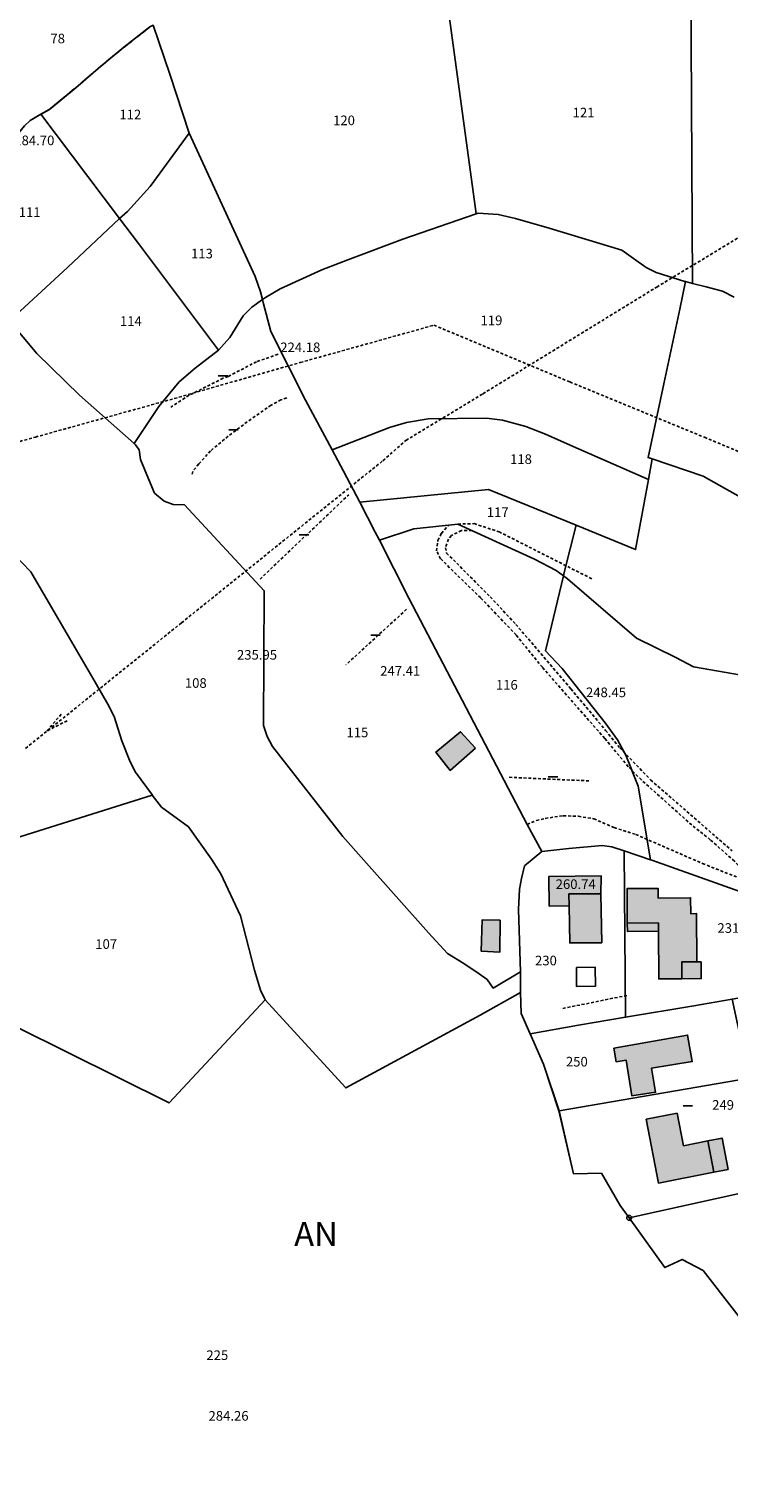
# Model space of a CAD drawing. Units: metres. Extents: x 1042002 to 1044954, y 6302650 to 6305686.
# Drawn here: x 1043711 to 1043856, y 6303356 to 6303658 of the extents above; entities that cross this region are included whole.
import ezdxf
from ezdxf.enums import TextEntityAlignment as Align

# ---------------------------------------------------------------- set-up
doc = ezdxf.new("R2010")
doc.units = ezdxf.units.M
doc.linetypes.add('TOPO1', pattern=[1, 0.6, -0.4])
doc.linetypes.add('TOPO2', pattern=[2.4, 2, -0.4])
doc.layers.get('0').update_dxf_attribs({"color": 255, "linetype": 'CONTINUOUS'})
for name, color, linetype in [('ig_cad_bati_dur', 152, 'CONTINUOUS'), ('ig_cad_bati_dur_hach', 24, 'CONTINUOUS'), ('ig_cad_bati_leger', 215, 'CONTINUOUS'), ('ig_cad_bati_leger_hach', 243, 'CONTINUOUS'), ('ig_cad_borne', 230, 'CONTINUOUS'), ('ig_cad_cote_alti', 37, 'CONTINUOUS'), ('ig_cad_detail_lineaire', 252, 'TOPO1'), ('ig_cad_lieudit', 7, 'ByLayer'), ('ig_cad_mitoyennete', 230, 'CONTINUOUS'), ('ig_cad_parcel', 3, 'CONTINUOUS'), ('ig_cad_parcel_num', 3, 'CONTINUOUS'), ('ig_cad_piscine_etang_bassin', 4, 'CONTINUOUS'), ('ig_cad_section', 20, 'TOPO2'), ('ig_cad_section_texte', 20, 'CONTINUOUS')]:
    doc.layers.add(name, color=color, linetype=linetype)
doc.styles.add('Times New Roman', font='times.ttf')

# ---------------------------------------------------------------- blocks, each defined once
blk = doc.blocks.new('BORNE')
at = {"linetype": 'Continuous'}
blk.add_circle((0, 0), 0.5, dxfattribs=at)
blk = doc.blocks.new('MUR_NON_MIT')
blk.add_line((-1, 0.5), (1, 0.5))

msp = doc.modelspace()

# ---------------------------------------------------------------- hatches: boundary and pattern name
at = {"layer": 'ig_cad_bati_dur_hach'}
for points in [[(1043803.54, 6303508.75), (1043800.43, 6303512.14), (1043795.31, 6303507.9), (1043798.29, 6303504.12)], [(1043822.97, 6303478.43), (1043823.01, 6303475.95), (1043823.16, 6303468.25), (1043829.79, 6303468.29), (1043829.6, 6303478.46)], [(1043835.11, 6303472.34), (1043835.06, 6303479.52), (1043841.52, 6303479.57), (1043841.53, 6303477.57), (1043848.29, 6303477.62), (1043848.31, 6303474.31), (1043849.51, 6303474.33), (1043849.6, 6303464.32), (1043846.45, 6303464.3), (1043846.47, 6303460.8), (1043841.67, 6303460.76), (1043841.59, 6303470.7), (1043841.58, 6303472.4)], [(1043832.29, 6303446.37), (1043847.65, 6303449.08), (1043848.62, 6303443.57), (1043840.12, 6303442.18), (1043841, 6303437.18), (1043836.07, 6303436.43), (1043834.89, 6303443.85), (1043832.8, 6303443.51)], [(1043839.04, 6303431.6), (1043845.48, 6303432.84), (1043846.82, 6303426.08), (1043851.86, 6303427.08), (1043853.11, 6303420.59), (1043841.59, 6303418.32)]]:
    msp.add_hatch(color=256, dxfattribs=at).paths.add_polyline_path(points)
at = {"layer": 'ig_cad_bati_leger_hach'}
for points in [[(1043823.01, 6303475.95), (1043818.88, 6303475.87), (1043818.81, 6303482.08), (1043829.7, 6303482.16), (1043829.6, 6303478.46), (1043822.97, 6303478.43)], [(1043808.7, 6303472.99), (1043804.91, 6303473.02), (1043804.7, 6303466.53), (1043808.62, 6303466.34)], [(1043835.11, 6303472.34), (1043841.58, 6303472.4), (1043841.59, 6303470.7), (1043835.13, 6303470.64)], [(1043850.46, 6303464.33), (1043850.48, 6303460.83), (1043846.47, 6303460.8), (1043846.45, 6303464.3), (1043849.6, 6303464.32)], [(1043851.86, 6303427.08), (1043853.11, 6303420.59), (1043856.06, 6303421.16), (1043854.82, 6303427.66)]]:
    msp.add_hatch(color=256, dxfattribs=at).paths.add_polyline_path(points)

# ---------------------------------------------------------------- linework, layer by layer
at = {"layer": 'ig_cad_bati_dur'}
for points in [[(1043803.54, 6303508.75), (1043800.43, 6303512.14), (1043795.31, 6303507.9), (1043798.29, 6303504.12)], [(1043822.97, 6303478.43), (1043823.01, 6303475.95), (1043823.16, 6303468.25), (1043829.79, 6303468.29), (1043829.6, 6303478.46)], [(1043835.11, 6303472.34), (1043835.06, 6303479.52), (1043841.52, 6303479.57), (1043841.53, 6303477.57), (1043848.29, 6303477.62), (1043848.31, 6303474.31), (1043849.51, 6303474.33), (1043849.6, 6303464.32), (1043846.45, 6303464.3), (1043846.47, 6303460.8), (1043841.67, 6303460.76), (1043841.59, 6303470.7), (1043841.58, 6303472.4)], [(1043832.29, 6303446.37), (1043847.65, 6303449.08), (1043848.62, 6303443.57), (1043840.12, 6303442.18), (1043841, 6303437.18), (1043836.07, 6303436.43), (1043834.89, 6303443.85), (1043832.8, 6303443.51)], [(1043839.04, 6303431.6), (1043845.48, 6303432.84), (1043846.82, 6303426.08), (1043851.86, 6303427.08), (1043853.11, 6303420.59), (1043841.59, 6303418.32)]]:
    msp.add_lwpolyline(points, close=True, dxfattribs=at)
at = {"layer": 'ig_cad_bati_leger'}
for points in [[(1043823.01, 6303475.95), (1043818.88, 6303475.87), (1043818.81, 6303482.08), (1043829.7, 6303482.16), (1043829.6, 6303478.46), (1043822.97, 6303478.43)], [(1043808.7, 6303472.99), (1043804.91, 6303473.02), (1043804.7, 6303466.53), (1043808.62, 6303466.34)], [(1043835.11, 6303472.34), (1043841.58, 6303472.4), (1043841.59, 6303470.7), (1043835.13, 6303470.64)], [(1043850.46, 6303464.33), (1043850.48, 6303460.83), (1043846.47, 6303460.8), (1043846.45, 6303464.3), (1043849.6, 6303464.32)], [(1043851.86, 6303427.08), (1043853.11, 6303420.59), (1043856.06, 6303421.16), (1043854.82, 6303427.66)]]:
    msp.add_lwpolyline(points, close=True, dxfattribs=at)
at = {"layer": 'ig_cad_detail_lineaire'}
for points in [[(1043709.97, 6303508.69), (1043742.4, 6303534.79), (1043784.3, 6303568.5), (1043789.07, 6303572.72), (1043805.08, 6303582.4), (1043841.24, 6303604.6), (1043876.75, 6303626.05), (1043911.86, 6303647.24), (1043952.1, 6303671.85)], [(1043615.18, 6303546.51), (1043630.14, 6303550.65), (1043657.45, 6303558.26), (1043684.66, 6303565.86), (1043712.03, 6303573.41), (1043739.94, 6303581.15), (1043767.1, 6303588.91), (1043794.91, 6303596.67), (1043823.19, 6303584.86), (1043851.15, 6303573.36), (1043877.21, 6303562.53), (1043905, 6303550.94), (1043932.96, 6303539.25), (1043961.04, 6303527.61), (1043984.32, 6303506.58), (1044007.94, 6303485.19), (1044031.91, 6303463.51), (1044055.64, 6303441.93), (1044079.65, 6303420.24), (1044103.13, 6303398.96), (1044118.02, 6303385.54)], [(1043762.48, 6303590.63), (1043758, 6303589.06), (1043752.09, 6303586.01), (1043751.05, 6303585.63), (1043743.97, 6303582.09), (1043740.21, 6303579.63)], [(1043764.28, 6303581.59), (1043763.09, 6303581.16), (1043761.02, 6303580.03), (1043757.7, 6303577.74), (1043752.08, 6303573.6), (1043748.43, 6303570.53), (1043746, 6303567.81), (1043744.76, 6303566.28), (1043744.57, 6303565.53)], [(1043758.74, 6303543.88), (1043777.18, 6303561.43)], [(1043814.28, 6303492.89), (1043816.2, 6303493.67), (1043818.06, 6303494.13), (1043821.81, 6303494.69), (1043824.94, 6303494.56), (1043828.15, 6303494.05), (1043832.38, 6303492.21), (1043836.87, 6303490.78), (1043850.77, 6303484.74), (1043862.42, 6303480.14), (1043857.38, 6303485.24), (1043852.38, 6303489.68), (1043848.51, 6303492.76), (1043838.04, 6303502.13), (1043835.32, 6303504.88), (1043830.41, 6303510.75), (1043817.45, 6303525.54), (1043811.97, 6303532.27), (1043804.62, 6303539.98), (1043796.28, 6303548.09), (1043795.45, 6303549.73), (1043795.73, 6303551.93), (1043796.45, 6303553.39), (1043797.95, 6303555.1)], [(1043802.8, 6303553.99), (1043800.64, 6303553.96), (1043798.52, 6303552.95), (1043797.9, 6303552.17), (1043797.31, 6303550.41), (1043797.53, 6303549.3), (1043806.6, 6303540.19), (1043811.94, 6303534.47), (1043823.37, 6303521.07), (1043830.6, 6303512.42), (1043833.53, 6303508.79), (1043839.98, 6303502.11), (1043856.91, 6303487.38)], [(1043799.89, 6303555.32), (1043803.24, 6303555.41), (1043808.44, 6303553.71), (1043827.74, 6303543.95)], [(1043789.21, 6303537.61), (1043776.57, 6303526.03)], [(1043718.61, 6303514.43), (1043714.41, 6303512.3), (1043717.43, 6303515.85)], [(1043827.14, 6303501.93), (1043810.26, 6303502.68)], [(1043835.03, 6303457.32), (1043821.28, 6303454.52)]]:
    msp.add_lwpolyline(points, dxfattribs=at)
at = {"layer": 'ig_cad_lieudit'}
for points in [[(1043735.83, 6303658.69), (1043730.41, 6303654.45), (1043725.04, 6303650.01), (1043720.41, 6303646.05), (1043714.92, 6303641.53), (1043713.16, 6303640.51), (1043710.94, 6303639.26), (1043709.75, 6303638.1)], [(1043709.75, 6303638.1), (1043710.94, 6303639.26), (1043713.16, 6303640.51), (1043714.92, 6303641.53), (1043720.41, 6303646.05), (1043725.04, 6303650.01), (1043730.41, 6303654.45), (1043735.83, 6303658.69)], [(1043884.37, 6303345.66), (1043876.95, 6303360.18), (1043870.54, 6303371.72), (1043863.44, 6303384.01), (1043863.42, 6303384), (1043850.91, 6303400.12), (1043846.5, 6303402.42), (1043842.89, 6303400.73), (1043835.51, 6303411.08), (1043833.65, 6303413.66), (1043829.72, 6303420.35), (1043823.91, 6303420.26), (1043820.9, 6303433.34), (1043817.68, 6303443.05), (1043814.88, 6303449.37), (1043813.02, 6303453.57), (1043812.87, 6303457.91), (1043804.53, 6303453.22), (1043776.56, 6303438.08), (1043764.99, 6303450.75), (1043759.83, 6303456.39), (1043739.86, 6303434.98), (1043697.51, 6303456.01)], [(1043697.51, 6303456.01), (1043739.86, 6303434.98), (1043759.83, 6303456.39), (1043764.99, 6303450.75), (1043776.56, 6303438.08), (1043804.53, 6303453.22), (1043812.87, 6303457.91), (1043813.02, 6303453.57), (1043814.88, 6303449.37), (1043817.68, 6303443.05), (1043820.9, 6303433.34), (1043823.91, 6303420.26), (1043829.72, 6303420.35), (1043833.65, 6303413.66), (1043835.51, 6303411.08), (1043842.89, 6303400.73), (1043846.5, 6303402.42), (1043850.91, 6303400.12), (1043863.42, 6303384), (1043863.44, 6303384.01), (1043870.54, 6303371.72), (1043876.95, 6303360.18), (1043884.37, 6303345.66)]]:
    msp.add_lwpolyline(points, dxfattribs=at)
at = {"layer": 'ig_cad_parcel'}
for points in [[(1043797.1, 6303668.19), (1043803.7, 6303619.85), (1043788.44, 6303614.56), (1043777, 6303610.27), (1043771.56, 6303608.21), (1043762.94, 6303604.24), (1043759.86, 6303602.44), (1043759.23, 6303601.99), (1043758.86, 6303603.63), (1043757.73, 6303606.77), (1043743.99, 6303636.6), (1043739.95, 6303648.87), (1043736.5, 6303659.04)], [(1043797.1, 6303668.19), (1043803.7, 6303619.85), (1043804.08, 6303619.98), (1043808.27, 6303619.7), (1043811.83, 6303618.82), (1043818.86, 6303616.87), (1043834, 6303612.28), (1043836.43, 6303610.52), (1043839.06, 6303608.68), (1043841.09, 6303607.65), (1043847.11, 6303605.74), (1043847.19, 6303605.72), (1043848.64, 6303605.35), (1043848.31, 6303668.24)], [(1043857.35, 6303602.51), (1043854.91, 6303603.77), (1043851.5, 6303604.65), (1043848.64, 6303605.35), (1043848.31, 6303668.24)], [(1043709.75, 6303638.1), (1043710.94, 6303639.26), (1043713.16, 6303640.51), (1043714.92, 6303641.53), (1043720.41, 6303646.05), (1043725.04, 6303650.01), (1043730.41, 6303654.45), (1043735.83, 6303658.69)], [(1043865.91, 6303556.8), (1043850.9, 6303565.28), (1043840.29, 6303568.86), (1043839.42, 6303569.16), (1043842.73, 6303584.46), (1043846.04, 6303600.03), (1043847.19, 6303605.72), (1043848.64, 6303605.35), (1043851.5, 6303604.65), (1043854.91, 6303603.77), (1043857.35, 6303602.51)], [(1043705.43, 6303551.22), (1043711.1, 6303545.37), (1043716.65, 6303535.78), (1043724.42, 6303522.47), (1043727.09, 6303517.91), (1043728.38, 6303515.29), (1043730.02, 6303510.25), (1043731.7, 6303505.92), (1043732.83, 6303503.73), (1043736.34, 6303498.96), (1043736.32, 6303498.96), (1043738.22, 6303496.47), (1043743.83, 6303492.34), (1043748.67, 6303485.63), (1043750.59, 6303482.61), (1043754.68, 6303473.87), (1043757.56, 6303462.57), (1043758.82, 6303458.4), (1043759.83, 6303456.39), (1043764.99, 6303450.75), (1043776.56, 6303438.08), (1043804.53, 6303453.22), (1043812.87, 6303457.91), (1043812.9, 6303462.25), (1043807.23, 6303458.85), (1043805.99, 6303460.62), (1043804.33, 6303461.81), (1043801.12, 6303463.93), (1043797.69, 6303466.04), (1043793.79, 6303470.3), (1043780.29, 6303485.42), (1043775.95, 6303490.34), (1043761.33, 6303509.06), (1043760.23, 6303511.12), (1043759.47, 6303513.42), (1043759.6, 6303541.44), (1043743.02, 6303559.3), (1043740.67, 6303559.37), (1043738.82, 6303560.05), (1043736.81, 6303561.75), (1043735.53, 6303564.73), (1043733.85, 6303568.78), (1043733.61, 6303570.78), (1043732.84, 6303571.82), (1043732.55, 6303572.07), (1043721.17, 6303582.1), (1043712.31, 6303590.75), (1043706.61, 6303597.61)], [(1043871.61, 6303521.67), (1043848.91, 6303525.64), (1043845.19, 6303527.61), (1043837.03, 6303531.57), (1043822.68, 6303543.93), (1043821.82, 6303544.56), (1043821.99, 6303545.23), (1043824.49, 6303555.06), (1043836.83, 6303550), (1043839.51, 6303564.59), (1043840.29, 6303568.86), (1043850.9, 6303565.28), (1043865.91, 6303556.8)], [(1043871.61, 6303521.67), (1043848.91, 6303525.64), (1043845.19, 6303527.61), (1043837.03, 6303531.57), (1043822.68, 6303543.93), (1043821.82, 6303544.56), (1043818.12, 6303528.94), (1043821.57, 6303525.3), (1043830.48, 6303514.03), (1043833.1, 6303510.45), (1043834.83, 6303507.25), (1043837.4, 6303500.86), (1043839.95, 6303485.52), (1043840.22, 6303485.43), (1043858.52, 6303478.92)], [(1043697.51, 6303456.01), (1043739.86, 6303434.98), (1043759.83, 6303456.39), (1043764.99, 6303450.75), (1043776.56, 6303438.08), (1043804.53, 6303453.22), (1043812.87, 6303457.91), (1043813.02, 6303453.57), (1043814.88, 6303449.37), (1043817.68, 6303443.05), (1043820.91, 6303433.3), (1043823.91, 6303420.26), (1043829.72, 6303420.35), (1043833.65, 6303413.66), (1043835.51, 6303411.08), (1043842.89, 6303400.73), (1043846.5, 6303402.42), (1043850.91, 6303400.12), (1043863.44, 6303384.01), (1043867.74, 6303376.56), (1043870.54, 6303371.72), (1043876.95, 6303360.18), (1043884.37, 6303345.66)]]:
    msp.add_lwpolyline(points, dxfattribs=at)
for points in [[(1043743.99, 6303636.6), (1043735.9, 6303625.51), (1043731.14, 6303620.34), (1043729.53, 6303618.82), (1043713.16, 6303640.51), (1043714.92, 6303641.53), (1043720.41, 6303646.05), (1043725.04, 6303650.01), (1043730.41, 6303654.45), (1043735.83, 6303658.69), (1043736.5, 6303659.04), (1043739.95, 6303648.87)], [(1043729.53, 6303618.82), (1043718.7, 6303608.68), (1043707.13, 6303597.97), (1043706.61, 6303597.61), (1043703.73, 6303601.09), (1043699.25, 6303607.41), (1043690.88, 6303619.7), (1043693.22, 6303621.09), (1043696.41, 6303623.2), (1043698.59, 6303624.87), (1043699.6, 6303625.91), (1043702.35, 6303629.08), (1043709.75, 6303638.1), (1043710.94, 6303639.26), (1043713.16, 6303640.51)], [(1043759.23, 6303601.99), (1043757.01, 6303600.44), (1043755.2, 6303598.59), (1043752.42, 6303594.09), (1043750.08, 6303591.5), (1043733.43, 6303613.64), (1043729.53, 6303618.82), (1043731.14, 6303620.34), (1043735.9, 6303625.51), (1043743.99, 6303636.6), (1043757.73, 6303606.77), (1043758.86, 6303603.63)], [(1043729.53, 6303618.82), (1043718.7, 6303608.68), (1043707.13, 6303597.97), (1043706.61, 6303597.61), (1043712.31, 6303590.75), (1043721.17, 6303582.1), (1043732.55, 6303572.07), (1043737.71, 6303579.79), (1043741.89, 6303584.88), (1043745.22, 6303587.72), (1043750.08, 6303591.5), (1043733.43, 6303613.64)], [(1043847.19, 6303605.72), (1043846.04, 6303600.03), (1043842.73, 6303584.46), (1043839.42, 6303569.16), (1043840.29, 6303568.86), (1043839.51, 6303564.59), (1043823.85, 6303571.46), (1043818.1, 6303574.01), (1043813.99, 6303575.62), (1043809.16, 6303576.91), (1043805.8, 6303577.34), (1043793.68, 6303577.2), (1043789.18, 6303576.42), (1043785.67, 6303575.43), (1043773.72, 6303570.73), (1043768.2, 6303581.07), (1043760.98, 6303595.36), (1043759.37, 6303601.37), (1043759.23, 6303601.99), (1043759.86, 6303602.44), (1043762.94, 6303604.24), (1043771.56, 6303608.21), (1043777, 6303610.27), (1043788.44, 6303614.56), (1043803.7, 6303619.85), (1043804.08, 6303619.98), (1043808.27, 6303619.7), (1043811.83, 6303618.82), (1043818.86, 6303616.87), (1043834, 6303612.28), (1043836.43, 6303610.52), (1043839.06, 6303608.68), (1043841.09, 6303607.65), (1043847.11, 6303605.74)], [(1043759.23, 6303601.99), (1043757.01, 6303600.44), (1043755.2, 6303598.59), (1043752.42, 6303594.09), (1043750.08, 6303591.5), (1043745.22, 6303587.72), (1043741.89, 6303584.88), (1043737.71, 6303579.79), (1043732.55, 6303572.07), (1043732.84, 6303571.82), (1043733.61, 6303570.78), (1043733.85, 6303568.78), (1043735.53, 6303564.73), (1043736.81, 6303561.75), (1043738.82, 6303560.05), (1043740.67, 6303559.37), (1043743.02, 6303559.3), (1043759.6, 6303541.44), (1043759.47, 6303513.42), (1043760.23, 6303511.12), (1043761.33, 6303509.06), (1043775.95, 6303490.34), (1043780.29, 6303485.42), (1043793.79, 6303470.3), (1043797.69, 6303466.04), (1043801.12, 6303463.93), (1043804.33, 6303461.81), (1043805.99, 6303460.62), (1043807.23, 6303458.85), (1043812.9, 6303462.25), (1043812.46, 6303475.21), (1043812.69, 6303479.4), (1043813.08, 6303481.64), (1043813.74, 6303484.24), (1043817.31, 6303487.21), (1043814.28, 6303492.89), (1043789.71, 6303539.94), (1043783.56, 6303551.95), (1043782.68, 6303553.66), (1043779.46, 6303559.85), (1043776.07, 6303566.3), (1043773.72, 6303570.73), (1043768.2, 6303581.07), (1043760.98, 6303595.36), (1043759.37, 6303601.37)], [(1043839.51, 6303564.59), (1043836.83, 6303550), (1043824.49, 6303555.06), (1043806.27, 6303562.5), (1043779.46, 6303559.85), (1043776.07, 6303566.3), (1043773.72, 6303570.73), (1043785.67, 6303575.43), (1043789.18, 6303576.42), (1043793.68, 6303577.2), (1043805.8, 6303577.34), (1043809.16, 6303576.91), (1043813.99, 6303575.62), (1043818.1, 6303574.01), (1043823.85, 6303571.46)], [(1043705.43, 6303551.22), (1043711.1, 6303545.37), (1043716.65, 6303535.78), (1043724.42, 6303522.47), (1043727.09, 6303517.91), (1043728.38, 6303515.29), (1043730.02, 6303510.25), (1043731.7, 6303505.92), (1043732.83, 6303503.73), (1043736.34, 6303498.96), (1043736.32, 6303498.96), (1043690.2, 6303484.49), (1043688.53, 6303490.95), (1043687.55, 6303494.85), (1043672.62, 6303554.06), (1043672.63, 6303554.09), (1043675.24, 6303561.16), (1043677.71, 6303566.99), (1043682.99, 6303574.94), (1043688.17, 6303569.38), (1043697.4, 6303559.52)], [(1043779.46, 6303559.85), (1043782.68, 6303553.66), (1043783.56, 6303551.95), (1043790.71, 6303554.3), (1043799.89, 6303555.32), (1043815.81, 6303548.04), (1043820.33, 6303545.68), (1043821.82, 6303544.56), (1043821.99, 6303545.23), (1043824.49, 6303555.06), (1043806.27, 6303562.5)], [(1043783.56, 6303551.95), (1043789.71, 6303539.94), (1043814.28, 6303492.89), (1043817.31, 6303487.21), (1043822.92, 6303487.89), (1043829.89, 6303488.5), (1043831.9, 6303488.21), (1043834.48, 6303487.35), (1043839.95, 6303485.52), (1043837.4, 6303500.86), (1043834.83, 6303507.25), (1043833.1, 6303510.45), (1043830.48, 6303514.03), (1043821.57, 6303525.3), (1043818.12, 6303528.94), (1043821.82, 6303544.56), (1043820.33, 6303545.68), (1043815.81, 6303548.04), (1043799.89, 6303555.32), (1043790.71, 6303554.3)], [(1043759.83, 6303456.39), (1043739.86, 6303434.98), (1043697.51, 6303456.01), (1043690.2, 6303484.49), (1043736.32, 6303498.96), (1043738.22, 6303496.47), (1043743.83, 6303492.34), (1043748.67, 6303485.63), (1043750.59, 6303482.61), (1043754.68, 6303473.87), (1043757.56, 6303462.57), (1043758.82, 6303458.4)], [(1043813.02, 6303453.57), (1043812.87, 6303457.91), (1043812.9, 6303462.25), (1043812.46, 6303475.21), (1043812.69, 6303479.4), (1043813.08, 6303481.64), (1043813.74, 6303484.24), (1043817.31, 6303487.21), (1043822.92, 6303487.89), (1043829.89, 6303488.5), (1043831.9, 6303488.21), (1043834.48, 6303487.35), (1043834.77, 6303452.8), (1043824.97, 6303451.15), (1043814.88, 6303449.37)], [(1043834.48, 6303487.35), (1043839.95, 6303485.52), (1043840.22, 6303485.43), (1043858.52, 6303478.92), (1043861.28, 6303477.94), (1043869.11, 6303475.2), (1043872.04, 6303459.17), (1043856.94, 6303456.55), (1043848.95, 6303455.17), (1043834.77, 6303452.8)], [(1043820.91, 6303433.3), (1043817.68, 6303443.05), (1043814.88, 6303449.37), (1043824.97, 6303451.15), (1043834.77, 6303452.8), (1043848.95, 6303455.17), (1043856.94, 6303456.55), (1043860.48, 6303440.1)], [(1043833.65, 6303413.66), (1043829.72, 6303420.35), (1043823.91, 6303420.26), (1043820.91, 6303433.3), (1043860.48, 6303440.1), (1043865.3, 6303417.64), (1043835.51, 6303411.08)], [(1043907.33, 6303400.33), (1043907.31, 6303400.28), (1043863.44, 6303384.01), (1043850.91, 6303400.12), (1043846.5, 6303402.42), (1043842.89, 6303400.73), (1043835.51, 6303411.08), (1043865.3, 6303417.64), (1043868.63, 6303418.38), (1043879.18, 6303420.67), (1043888.57, 6303417.47), (1043896.42, 6303414.79), (1043909.89, 6303405.71)]]:
    msp.add_lwpolyline(points, close=True, dxfattribs=at)
at = {"layer": 'ig_cad_piscine_etang_bassin'}
msp.add_lwpolyline([(1043824.57, 6303463.16), (1043828.42, 6303463.22), (1043828.51, 6303459.27), (1043824.57, 6303459.16)], close=True, dxfattribs=at)
at = {"layer": 'ig_cad_section'}
for points in [[(1043735.83, 6303658.69), (1043730.41, 6303654.45), (1043725.04, 6303650.01), (1043720.41, 6303646.05), (1043714.92, 6303641.53), (1043713.16, 6303640.51), (1043710.94, 6303639.26), (1043709.75, 6303638.1)], [(1043709.75, 6303638.1), (1043710.94, 6303639.26), (1043713.16, 6303640.51), (1043714.92, 6303641.53), (1043720.41, 6303646.05), (1043725.04, 6303650.01), (1043730.41, 6303654.45), (1043735.83, 6303658.69)]]:
    msp.add_lwpolyline(points, dxfattribs=at)

# ---------------------------------------------------------------- block references
at = {"layer": 'ig_cad_borne'}
msp.add_blockref('BORNE', (1043835.51, 6303411.08), dxfattribs=at)
at = {"layer": 'ig_cad_mitoyennete'}
for p in [(1043751.05, 6303585.63), (1043753.21, 6303574.43), (1043767.89, 6303552.6), (1043782.75, 6303531.69), (1043819.66, 6303502.27), (1043847.7, 6303433.86)]:
    msp.add_blockref('MUR_NON_MIT', p, dxfattribs=at)

# ---------------------------------------------------------------- texts
at = {"layer": 'ig_cad_cote_alti', "style": 'Times New Roman'}
for s, p in [('184.70', (1043707.63, 6303633.47)), ('224.18', (1043762.94, 6303590.44)), ('235.95', (1043753.94, 6303526.51)), ('247.41', (1043783.72, 6303523.16)), ('248.45', (1043826.52, 6303518.71)), ('260.74', (1043820.22, 6303478.83)), ('284.26', (1043748.02, 6303368.28))]:
    msp.add_text(s, height=2, dxfattribs=at).set_placement(p, align=Align.BOTTOM_LEFT)
at = {"layer": 'ig_cad_parcel_num', "style": 'Times New Roman'}
for s, p in [('78', (1043715.14, 6303654.65)), ('112', (1043729.48, 6303638.85)), ('121', (1043823.75, 6303639.25)), ('120', (1043773.93, 6303637.63)), ('111', (1043708.55, 6303618.55)), ('113', (1043744.38, 6303609.94)), ('114', (1043729.61, 6303595.91)), ('119', (1043804.6, 6303596.05)), ('118', (1043810.73, 6303567.19)), ('117', (1043805.89, 6303556.16)), ('108', (1043743.1, 6303520.65)), ('116', (1043807.79, 6303520.27)), ('115', (1043776.71, 6303510.38)), ('231', (1043853.86, 6303469.71)), ('107', (1043724.47, 6303466.38)), ('230', (1043815.93, 6303462.95)), ('250', (1043822.35, 6303441.92)), ('249', (1043852.76, 6303432.93)), ('225', (1043747.58, 6303380.9))]:
    msp.add_text(s, height=2, dxfattribs=at).set_placement(p, align=Align.BOTTOM_LEFT)
at = {"layer": 'ig_cad_section_texte', "style": 'Times New Roman'}
msp.add_text('AN', height=5, dxfattribs=at).set_placement((1043765.83, 6303403.65), align=Align.BOTTOM_LEFT)

doc.saveas('drawing.dxf')
